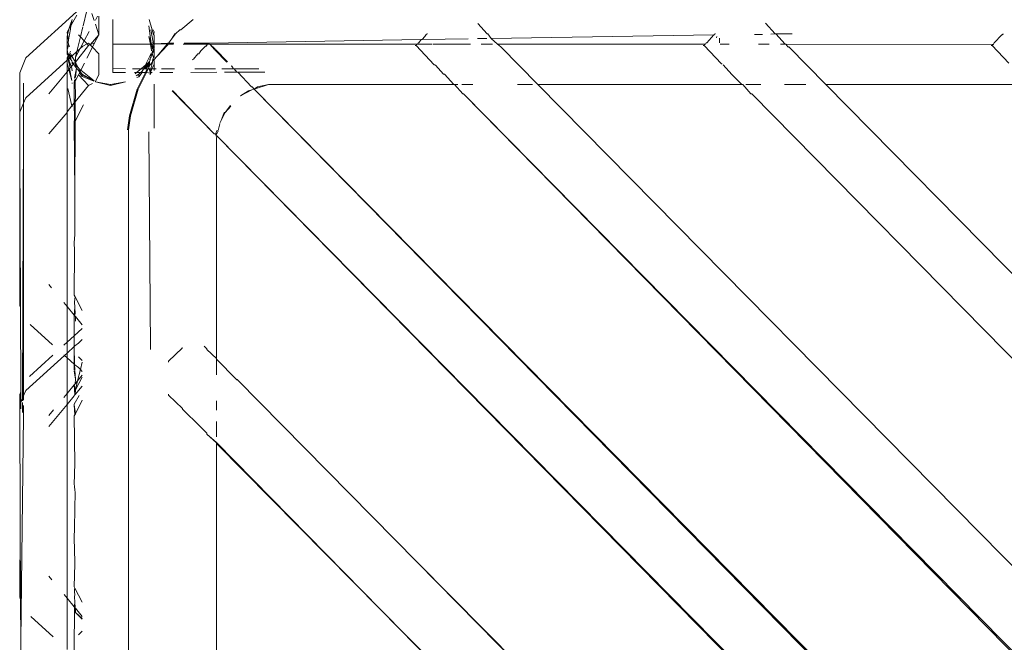
# Model space of a CAD drawing. Units: centimetres. Extents: x 1 to 372, y 0 to 344.
# Drawn here: x 280 to 287, y 149 to 153 of the extents above; entities that cross this region are included whole.
import ezdxf

# ---------------------------------------------------------------- set-up
doc = ezdxf.new("R2010")
doc.units = ezdxf.units.CM
doc.layers.get('0').update_dxf_attribs({"lineweight": 0})

msp = doc.modelspace()

# ---------------------------------------------------------------- linework, layer by layer
for p, q in [((280.0409, 152.9363), (280.4061, 153.2674)), ((280.4501, 153.2526), (280.4248, 153.15)), ((280.3498, 153.1869), (280.342, 153.1676)), ((280.3827, 153.2218), (280.3475, 153.1602)), ((280.3498, 153.1869), (280.3475, 153.1602)), ((280.3526, 153.1935), (280.3498, 153.1869)), ((280.4841, 153.233), (280.499, 153.1868)), ((280.5075, 153.1885), (280.5221, 153.2155)), ((280.5303, 153.214), (280.5303, 153.0893)), ((280.6242, 153.1723), (280.6242, 153.1926)), ((280.8672, 153.1917), (280.888, 153.1234)), ((281.163, 153.1928), (281.0793, 153.1236)), ((280.3323, 153.1336), (280.3174, 153.1074)), ((280.3202, 153.091), (280.3323, 153.1336)), ((280.3409, 153.1279), (280.3264, 153.0556)), ((280.342, 153.1676), (280.3323, 153.1336)), ((280.3435, 153.1531), (280.3323, 153.1336)), ((280.3435, 153.1531), (280.3409, 153.1279)), ((280.3435, 153.1531), (280.3475, 153.1602)), ((280.4232, 153.1436), (280.4065, 153.0762)), ((280.4322, 153.0495), (280.4665, 153.1128)), ((280.5075, 153.1603), (280.5303, 153.0893)), ((280.6242, 153.1676), (280.6242, 153.1723)), ((280.6242, 153.1723), (280.6242, 153.1649)), ((280.6242, 153.1649), (280.6242, 153.1676)), ((280.6242, 153.1617), (280.6242, 153.1676)), ((280.6242, 153.1617), (280.6242, 153.1649)), ((280.6242, 153.1588), (280.6242, 153.1649)), ((280.6242, 153.1588), (280.6242, 153.1617)), ((280.6242, 153.1557), (280.6242, 153.1617)), ((280.6242, 153.1557), (280.6242, 153.1588)), ((280.6242, 153.1526), (280.6242, 153.1557)), ((280.6242, 153.1497), (280.6242, 153.1557)), ((280.6242, 153.1497), (280.6242, 153.1526)), ((280.6242, 153.1471), (280.6242, 153.1526)), ((280.6242, 153.1471), (280.6242, 153.1497)), ((280.6242, 153.1444), (280.6242, 153.1497)), ((280.6242, 153.1401), (280.6242, 153.1471)), ((280.6242, 153.1471), (280.6242, 153.1444)), ((280.6242, 153.1401), (280.6242, 153.1444)), ((280.6242, 153.0281), (280.6242, 153.1401)), ((280.8649, 153.1493), (280.8819, 153.0319)), ((280.8934, 153.0412), (280.8791, 153.1233)), ((280.8969, 153.0918), (280.888, 153.1234)), ((280.9, 153.1108), (280.8942, 153.1234)), ((280.9, 153.1073), (280.9, 153.1108)), ((281.0734, 153.1236), (281.0449, 153.097)), ((281.0734, 153.1236), (281.0793, 153.1236)), ((283.0692, 153.1649), (283.1314, 153.0967)), ((285.0617, 153.096), (284.996, 153.1678)), ((280.3202, 153.091), (280.3174, 153.1074)), ((280.3174, 153.0808), (280.3202, 153.091)), ((280.3174, 153.0808), (280.3174, 153.0353)), ((280.3174, 153.0808), (280.3264, 153.0556)), ((280.3264, 153.0556), (280.3202, 153.091)), ((280.3244, 153.0442), (280.3273, 153.0508)), ((280.3253, 153.0397), (280.3244, 153.0442)), ((280.3273, 153.0508), (280.3264, 153.0556)), ((280.4065, 153.0762), (280.3823, 152.9782)), ((280.4065, 153.0762), (280.3939, 153.0893)), ((280.4044, 152.9982), (280.4322, 153.0495)), ((280.4322, 153.0495), (280.4065, 153.0762)), ((280.4521, 153.029), (280.4322, 153.0495)), ((280.4722, 153.0234), (280.5303, 153.0893)), ((280.5303, 153.0893), (280.5015, 153.0375)), ((280.8819, 153.0319), (280.8649, 153.0792)), ((280.8649, 153.0792), (280.8754, 153.0281)), ((280.9, 153.1073), (280.8969, 153.0918)), ((280.8969, 153.0918), (280.9, 153.0879)), ((280.9, 153.0879), (280.9, 153.0611)), ((280.9, 153.0611), (280.9, 153.0581)), ((280.9, 153.0551), (280.9, 153.0611)), ((280.9, 153.0551), (280.9, 153.0581)), ((280.9, 153.0366), (280.9, 153.0551)), ((280.9975, 153.0336), (281.016, 153.0619)), ((281.016, 153.0619), (281.039, 153.097)), ((281.0449, 153.097), (281.016, 153.0619)), ((281.0449, 153.097), (281.039, 153.097)), ((282.6903, 153.0589), (281.2689, 153.0338)), ((282.6744, 153.0375), (282.6903, 153.0589)), ((282.6903, 153.0589), (282.6955, 153.0589)), ((282.6955, 153.0589), (282.7151, 153.0788)), ((283.0051, 153.0636), (282.6955, 153.0589)), ((282.7151, 153.0788), (282.7204, 153.0893)), ((282.7204, 153.0893), (282.7255, 153.0893)), ((282.7278, 153.0969), (282.7255, 153.0893)), ((282.7329, 153.0969), (282.7278, 153.0969)), ((283.13, 153.0654), (283.0666, 153.0645)), ((283.1314, 153.0967), (283.1365, 153.0967)), ((283.1365, 153.0967), (283.1592, 153.0659)), ((283.1592, 153.0659), (284.6499, 153.0893)), ((283.1592, 153.0659), (283.2016, 153.0281)), ((284.604, 153.0375), (284.6499, 153.0893)), ((284.6499, 153.0893), (284.6551, 153.0893)), ((284.6551, 153.0893), (284.6567, 153.0961)), ((284.6618, 153.0961), (284.6567, 153.0961)), ((284.6681, 153.0688), (284.6718, 153.0789)), ((284.6884, 153.0366), (284.6883, 153.0686)), ((284.9765, 153.093), (284.923, 153.0922)), ((285.0617, 153.096), (285.0316, 153.0938)), ((285.0668, 153.096), (285.0617, 153.096)), ((285.1287, 153.0281), (285.0668, 153.096)), ((285.1761, 153.0959), (285.0668, 153.096)), ((286.5285, 153.0375), (286.5795, 153.0893)), ((286.5795, 153.0893), (286.5846, 153.0893)), ((286.5855, 153.0954), (286.5846, 153.0893)), ((286.5907, 153.0954), (286.5855, 153.0954)), ((280.3253, 153.0397), (280.3174, 153.0353)), ((280.3174, 153.0353), (280.3174, 153.0299)), ((280.3174, 153.0244), (280.3174, 153.0299)), ((280.3174, 153.021), (280.3174, 153.0244)), ((280.3174, 153.0077), (280.3174, 153.021)), ((280.3174, 153.0037), (280.3174, 153.0077)), ((280.3174, 153.0037), (280.3212, 152.997)), ((280.3174, 152.9949), (280.3174, 153.0037)), ((280.3212, 152.997), (280.3174, 152.9949)), ((280.3174, 152.9949), (280.3174, 152.9922)), ((280.3174, 152.9613), (280.3174, 152.9922)), ((280.3242, 152.9505), (280.3174, 152.9922)), ((280.3212, 152.997), (280.3232, 152.9996)), ((280.3275, 153.0281), (280.3232, 152.9996)), ((280.3275, 153.0281), (280.3253, 153.0397)), ((280.3339, 153.0131), (280.3275, 153.0281)), ((280.3339, 153.0131), (280.3311, 153.0096)), ((280.3352, 152.9724), (280.3395, 152.9809)), ((280.3491, 152.9481), (280.3823, 152.9782)), ((280.3729, 152.9064), (280.4621, 153.0185)), ((280.3729, 152.9401), (280.4044, 152.9982)), ((280.3823, 152.9782), (280.3729, 152.9401)), ((280.3823, 152.9782), (280.4044, 152.9982)), ((280.4044, 152.9982), (280.4228, 153.0148)), ((280.4228, 153.0148), (280.4521, 153.029)), ((280.4882, 153.0068), (280.4504, 152.9328)), ((280.4521, 153.029), (280.4621, 153.0338)), ((280.4621, 153.0185), (280.4521, 153.029)), ((280.4621, 153.0338), (280.4722, 153.0234)), ((280.4722, 153.0234), (280.4621, 153.0185)), ((280.5015, 153.0375), (280.4722, 153.0234)), ((280.4722, 153.0234), (280.4882, 153.0068)), ((280.5015, 153.0375), (280.4882, 153.0068)), ((280.4882, 153.0068), (280.5303, 152.9631)), ((280.8754, 153.0281), (280.6242, 153.0281)), ((280.6242, 153.0281), (280.6242, 152.8635)), ((280.8825, 153.0281), (280.8754, 153.0281)), ((280.8841, 152.9855), (280.8754, 153.0281)), ((280.8819, 153.0319), (280.8871, 153.0281)), ((280.8825, 153.0281), (280.8819, 153.0319)), ((280.8871, 153.0281), (280.8825, 153.0281)), ((280.8866, 153.0002), (280.8825, 153.0281)), ((280.8841, 152.9855), (280.8893, 152.9812)), ((280.8928, 152.9969), (280.8866, 153.0002)), ((280.8871, 153.0281), (280.8928, 152.9969)), ((280.8957, 153.0281), (280.8871, 153.0281)), ((280.8903, 152.9745), (280.8893, 152.9812)), ((280.8903, 152.9745), (280.894, 152.9783)), ((280.8928, 152.9969), (280.8974, 153.0181)), ((280.8928, 152.9969), (280.8946, 152.9872)), ((280.8929, 153.0383), (280.8934, 153.0412)), ((280.895, 153.0321), (280.8929, 153.0383)), ((280.8955, 152.9823), (280.894, 152.9783)), ((280.894, 152.9783), (280.9, 152.97)), ((280.9, 152.9948), (280.8946, 152.9872)), ((280.8946, 152.9872), (280.8955, 152.9823)), ((280.9, 153.0298), (280.895, 153.0321)), ((280.9, 153.0298), (280.8957, 153.0281)), ((280.8974, 153.0181), (280.9, 153.0208)), ((280.9, 153.0149), (280.8974, 153.0181)), ((280.9, 153.0035), (280.8991, 153.0007)), ((280.8991, 153.0007), (280.9, 152.9948)), ((280.9, 153.0298), (280.9, 153.0366)), ((280.9927, 153.0336), (280.9, 153.0298)), ((280.9882, 153.0281), (280.9, 153.0298)), ((280.9, 153.0208), (280.9, 153.0298)), ((280.9, 153.0078), (280.9, 153.0149)), ((280.9, 153.0035), (280.9, 153.0078)), ((280.9, 152.9858), (280.9, 152.9948)), ((280.9, 152.97), (280.9, 152.9858)), ((280.9882, 153.0281), (280.9237, 152.9497)), ((280.9237, 152.9497), (280.9893, 153.021)), ((280.9927, 153.0336), (280.9882, 153.0281)), ((280.9939, 153.0281), (280.9882, 153.0281)), ((280.9893, 153.021), (280.9939, 153.0281)), ((280.9939, 153.0281), (280.9927, 153.0336)), ((280.9927, 153.0336), (280.9975, 153.0336)), ((281.0306, 153.0281), (280.9939, 153.0281)), ((281.0335, 153.0342), (280.9975, 153.0336)), ((281.2581, 153.0281), (281.0952, 153.0281)), ((281.2638, 153.0338), (281.1029, 153.0352)), ((281.1992, 152.9631), (281.2141, 152.9834)), ((281.2451, 153.0149), (281.2141, 152.9834)), ((281.2451, 153.0149), (281.2503, 153.0149)), ((281.2581, 153.0281), (281.2503, 153.0149)), ((281.2632, 153.0281), (281.2581, 153.0281)), ((281.2638, 153.0338), (281.2632, 153.0281)), ((281.2695, 153.0281), (281.2632, 153.0281)), ((281.2689, 153.0338), (281.2638, 153.0338)), ((281.2695, 153.0281), (281.2689, 153.0338)), ((281.2746, 153.0281), (281.2695, 153.0281)), ((281.3093, 152.9929), (281.2746, 153.0281)), ((281.3057, 152.9913), (281.2746, 153.0281)), ((282.66, 153.0281), (281.2746, 153.0281)), ((281.3883, 152.9076), (281.3084, 152.9886)), ((281.3917, 152.9093), (281.3111, 152.9911)), ((282.6558, 153.0186), (282.6506, 153.0186)), ((282.66, 153.0281), (282.6558, 153.0186)), ((282.6558, 153.0186), (282.7775, 152.8899)), ((282.6651, 153.0281), (282.66, 153.0281)), ((282.6693, 153.0375), (282.6651, 153.0281)), ((282.7642, 153.0281), (282.6651, 153.0281)), ((282.6744, 153.0375), (282.6693, 153.0375)), ((283.0195, 153.0281), (282.7692, 153.0281)), ((283.1668, 153.0281), (283.0918, 153.0281)), ((283.2016, 153.0281), (283.2229, 153.0091)), ((284.5896, 153.0281), (283.2016, 153.0281)), ((283.472, 152.7565), (283.2229, 153.0091)), ((284.5853, 153.0186), (284.5802, 153.0186)), ((284.5853, 153.0186), (284.5896, 153.0281)), ((284.702, 152.8951), (284.5853, 153.0186)), ((284.5947, 153.0281), (284.5896, 153.0281)), ((284.5989, 153.0375), (284.5947, 153.0281)), ((284.604, 153.0375), (284.5989, 153.0375)), ((284.7536, 153.0281), (284.6938, 153.0281)), ((285.0214, 153.0281), (284.9491, 153.0281)), ((285.1287, 153.0281), (285.0964, 153.0281)), ((285.1338, 153.0281), (285.1287, 153.0281)), ((285.1474, 153.0091), (285.1338, 153.0281)), ((286.5215, 153.0252), (285.1338, 153.0281)), ((285.1501, 153.0063), (285.1474, 153.0091)), ((285.1474, 153.0091), (285.1525, 153.0091)), ((285.4016, 152.7565), (285.1525, 153.0091)), ((286.5149, 153.0186), (286.5098, 153.0186)), ((286.5215, 153.0252), (286.5149, 153.0186)), ((286.5149, 153.0186), (286.6264, 152.9003)), ((286.5243, 153.0281), (286.5215, 153.0252)), ((286.5285, 153.0375), (286.5243, 153.0281)), ((280, 152.8363), (280.0409, 152.9363)), ((280.3174, 152.9193), (280.0409, 152.6687)), ((280.3242, 152.9505), (280.3174, 152.9613)), ((280.3201, 152.9424), (280.3174, 152.9369)), ((280.3174, 152.9369), (280.3238, 152.9252)), ((280.3174, 152.9193), (280.3174, 152.9369)), ((280.3174, 152.9193), (280.3238, 152.9252)), ((280.3174, 152.9193), (280.3174, 152.9024)), ((280.3201, 152.9424), (280.3242, 152.9505)), ((280.3301, 152.9309), (280.3201, 152.9424)), ((280.3238, 152.9252), (280.3301, 152.9309)), ((280.3238, 152.9252), (280.3382, 152.8681)), ((280.328, 152.9581), (280.3242, 152.9505)), ((280.3242, 152.9505), (280.3284, 152.9439)), ((280.328, 152.9581), (280.3302, 152.9625)), ((280.3402, 152.9401), (280.328, 152.9581)), ((280.3284, 152.9439), (280.3328, 152.937)), ((280.3328, 152.937), (280.3301, 152.9309)), ((280.3301, 152.9309), (280.3343, 152.9347)), ((280.3301, 152.9309), (280.3323, 152.9139)), ((280.3402, 152.9401), (280.3314, 152.9647)), ((280.3462, 152.8777), (280.3323, 152.9139)), ((280.3382, 152.8681), (280.3323, 152.9139)), ((280.3343, 152.9347), (280.3328, 152.937)), ((280.3343, 152.9347), (280.3402, 152.9401)), ((280.345, 152.9219), (280.3343, 152.9347)), ((280.3435, 152.9579), (280.3352, 152.9724)), ((280.3402, 152.9401), (280.3438, 152.9433)), ((280.345, 152.9219), (280.3402, 152.9401)), ((280.3438, 152.9433), (280.3435, 152.9579)), ((280.3435, 152.9579), (280.3491, 152.9481)), ((280.3438, 152.9433), (280.3491, 152.9481)), ((280.3465, 152.9173), (280.345, 152.9219)), ((280.3493, 152.9148), (280.3465, 152.9173)), ((280.3729, 152.9064), (280.3491, 152.9481)), ((280.3525, 152.906), (280.3493, 152.9148)), ((280.3729, 152.9401), (280.3729, 152.9064)), ((280.5303, 152.9631), (280.5304, 152.8217)), ((280.8735, 152.9507), (280.8294, 152.8633)), ((280.8692, 152.9106), (280.8736, 152.9225)), ((280.872, 152.9257), (280.8752, 152.9321)), ((280.8736, 152.9225), (280.872, 152.9257)), ((280.8801, 152.9618), (280.8735, 152.9507)), ((280.8736, 152.9225), (280.8752, 152.9321)), ((280.8752, 152.9321), (280.876, 152.9368)), ((280.876, 152.9368), (280.8806, 152.9418)), ((280.8852, 152.9623), (280.8801, 152.9618)), ((280.8806, 152.9418), (280.881, 152.9467)), ((280.881, 152.9467), (280.8831, 152.9532)), ((280.8831, 152.9532), (280.8852, 152.9623)), ((280.8897, 152.9582), (280.8831, 152.9532)), ((280.8852, 152.9623), (280.8878, 152.9672)), ((280.8852, 152.9623), (280.8886, 152.9636)), ((280.8897, 152.9582), (280.8852, 152.9623)), ((280.8871, 152.971), (280.8903, 152.9745)), ((280.8878, 152.9672), (280.8871, 152.971)), ((280.8909, 152.97), (280.8878, 152.9672)), ((280.8886, 152.9636), (280.8909, 152.97)), ((280.8886, 152.9636), (280.8897, 152.9582)), ((280.8904, 152.9135), (280.8892, 152.9077)), ((280.8957, 152.9375), (280.8897, 152.9582)), ((280.8909, 152.97), (280.8903, 152.9745)), ((280.8948, 152.9334), (280.8904, 152.9135)), ((280.8973, 152.921), (280.8904, 152.9135)), ((280.8948, 152.9334), (280.8957, 152.9375)), ((280.8948, 152.9334), (280.8973, 152.921)), ((280.9, 152.9386), (280.8957, 152.9375)), ((280.8973, 152.921), (280.9237, 152.9497)), ((280.9, 152.918), (280.8973, 152.921)), ((280.9, 152.9611), (280.9, 152.97)), ((280.9, 152.9611), (280.9, 152.9574)), ((280.9, 152.9386), (280.9, 152.9574)), ((280.9, 152.9138), (280.9, 152.918)), ((280.9, 152.9138), (280.9, 152.9078)), ((281.1643, 152.9277), (281.1551, 152.9236)), ((281.1643, 152.9277), (281.1941, 152.9631)), ((281.1941, 152.9631), (281.1992, 152.9631)), ((280.3301, 152.8582), (280.3174, 152.9024)), ((280.3174, 152.8428), (280.3174, 152.9024)), ((280.3174, 152.8428), (280.3301, 152.8582)), ((280.3301, 152.8582), (280.3348, 152.8639)), ((280.349, 152.7842), (280.3301, 152.8582)), ((280.3348, 152.8639), (280.3382, 152.8681)), ((280.349, 152.7842), (280.3348, 152.8639)), ((280.3382, 152.8681), (280.3462, 152.8777)), ((280.3462, 152.8777), (280.3591, 152.8934)), ((280.3462, 152.8777), (280.3525, 152.8495)), ((280.3525, 152.906), (280.3524, 152.8987)), ((280.3591, 152.8934), (280.3524, 152.8987)), ((280.3525, 152.906), (280.3562, 152.9029)), ((280.3562, 152.9029), (280.361, 152.8958)), ((280.3591, 152.8934), (280.361, 152.8958)), ((280.3637, 152.8896), (280.3591, 152.8934)), ((280.361, 152.8958), (280.3729, 152.9064)), ((280.361, 152.8958), (280.3637, 152.8896)), ((280.3637, 152.8896), (280.3708, 152.8904)), ((280.3705, 152.8842), (280.3637, 152.8896)), ((280.3801, 152.8657), (280.3669, 152.7991)), ((280.3705, 152.8842), (280.3703, 152.8791)), ((280.3703, 152.8791), (280.3729, 152.8764)), ((280.3729, 152.8887), (280.3705, 152.8842)), ((280.3729, 152.8823), (280.3705, 152.8842)), ((280.3708, 152.8904), (280.3729, 152.8887)), ((280.3728, 152.804), (280.3801, 152.8657)), ((280.3729, 152.9064), (280.3729, 152.8887)), ((280.3729, 152.9064), (280.3926, 152.8719)), ((280.3729, 152.8823), (280.3729, 152.8887)), ((280.3729, 152.8887), (280.3926, 152.8719)), ((280.3729, 152.8764), (280.3729, 152.8823)), ((280.3926, 152.8719), (280.3729, 152.8823)), ((280.3769, 152.872), (280.3729, 152.8764)), ((280.3801, 152.8657), (280.3769, 152.872)), ((280.3801, 152.8657), (280.3846, 152.8604)), ((280.3846, 152.8604), (280.388, 152.8598)), ((280.388, 152.8598), (280.4046, 152.8432)), ((280.388, 152.8598), (280.4031, 152.8402)), ((280.3982, 152.862), (280.3926, 152.8719)), ((280.4096, 152.8529), (280.3982, 152.862)), ((280.3982, 152.862), (280.4067, 152.8472)), ((280.4067, 152.8472), (280.4046, 152.8432)), ((280.4096, 152.8529), (280.4067, 152.8472)), ((280.434, 152.9007), (280.4096, 152.8529)), ((280.4979, 152.7822), (280.4096, 152.8529)), ((280.7099, 152.8634), (280.6242, 152.8635)), ((280.6242, 152.8381), (280.6242, 152.8635)), ((280.8137, 152.8633), (280.7556, 152.8634)), ((280.8137, 152.8633), (280.7836, 152.8383)), ((280.8648, 152.9059), (280.8137, 152.8633)), ((280.8294, 152.8633), (280.8137, 152.8633)), ((280.8215, 152.8471), (280.815, 152.8412)), ((280.8215, 152.8471), (280.82, 152.8383)), ((280.8293, 152.8598), (280.8215, 152.8471)), ((280.8294, 152.8633), (280.8293, 152.8598)), ((280.8325, 152.8633), (280.8293, 152.8598)), ((280.8648, 152.9059), (280.8294, 152.8633)), ((280.8325, 152.8633), (280.8294, 152.8633)), ((280.8351, 152.8633), (280.8294, 152.8633)), ((280.8448, 152.8633), (280.8325, 152.8633)), ((280.8648, 152.8986), (280.8351, 152.8633)), ((280.8427, 152.8383), (280.8551, 152.8633)), ((280.8649, 152.8865), (280.8448, 152.8633)), ((280.8551, 152.8633), (280.8448, 152.8633)), ((280.8486, 152.8383), (280.861, 152.8632)), ((280.8551, 152.8633), (280.861, 152.8632)), ((280.861, 152.8632), (280.8648, 152.8701)), ((280.8679, 152.8632), (280.861, 152.8632)), ((280.8648, 152.9059), (280.8692, 152.9106)), ((280.8648, 152.9059), (280.8648, 152.8986)), ((280.8648, 152.8986), (280.8704, 152.9036)), ((280.8649, 152.873), (280.8648, 152.8701)), ((280.8648, 152.8701), (280.8679, 152.8632)), ((280.8649, 152.873), (280.874, 152.8893)), ((280.8649, 152.8865), (280.8681, 152.8892)), ((280.8649, 152.8865), (280.8649, 152.873)), ((280.8679, 152.8632), (280.8746, 152.8411)), ((280.8795, 152.8632), (280.8679, 152.8632)), ((280.8681, 152.8892), (280.8712, 152.8925)), ((280.8681, 152.8892), (280.874, 152.8893)), ((280.8704, 152.9036), (280.8692, 152.9106)), ((280.8712, 152.8925), (280.8704, 152.9036)), ((280.8892, 152.9077), (280.874, 152.8893)), ((280.8795, 152.8632), (280.8746, 152.8411)), ((280.8859, 152.8632), (280.8755, 152.8384)), ((280.8892, 152.9077), (280.8795, 152.8632)), ((280.8859, 152.8632), (280.8795, 152.8632)), ((280.9, 152.8938), (280.8859, 152.8632)), ((280.9, 152.8632), (280.8859, 152.8632)), ((280.9, 152.8938), (280.9, 152.9078)), ((280.9, 152.8658), (280.9, 152.8938)), ((280.9, 152.8632), (280.9, 152.8658)), ((280.9, 152.8632), (280.9, 152.8502)), ((280.9146, 152.8632), (280.9, 152.8632)), ((281.0378, 152.863), (280.9511, 152.8631)), ((281.3122, 152.8627), (281.1728, 152.8629)), ((281.4326, 152.8626), (281.3554, 152.8627)), ((281.4211, 152.8795), (281.4162, 152.8793)), ((281.4211, 152.8795), (281.418, 152.8826)), ((281.4211, 152.8795), (281.4326, 152.8626)), ((281.4378, 152.8626), (281.4326, 152.8626)), ((281.6012, 152.8624), (281.4378, 152.8626)), ((281.4559, 152.839), (281.4378, 152.8626)), ((282.7775, 152.8899), (282.7827, 152.8899)), ((282.785, 152.8875), (282.8405, 152.826)), ((284.7071, 152.8951), (284.702, 152.8951)), ((284.7708, 152.8253), (284.7125, 152.8897)), ((280, 152.8289), (280, 152.8363)), ((280, 152.8289), (280.0012, 152.5717)), ((280.1961, 152.6955), (280.3174, 152.8428)), ((280.3174, 152.8232), (280.3174, 152.8428)), ((280.3174, 152.8232), (280.3174, 152.8137)), ((280.3174, 152.7956), (280.3174, 152.8137)), ((280.3174, 152.7956), (280.3174, 152.5752)), ((280.3663, 152.7867), (280.3655, 152.7667)), ((280.3727, 152.7808), (280.3655, 152.7667)), ((280.3939, 152.8217), (280.3727, 152.7808)), ((280.3727, 152.7948), (280.3727, 152.7808)), ((280.3727, 152.7808), (280.3729, 152.6725)), ((280.4009, 152.8361), (280.3939, 152.8217)), ((280.4621, 152.751), (280.3939, 152.8217)), ((280.4031, 152.8402), (280.4009, 152.8361)), ((280.4009, 152.8361), (280.4185, 152.8099)), ((280.4046, 152.8432), (280.4031, 152.8402)), ((280.4046, 152.8432), (280.4185, 152.8265)), ((280.4185, 152.8265), (280.4979, 152.7822)), ((280.4185, 152.8202), (280.4185, 152.8265)), ((280.4979, 152.7822), (280.4185, 152.8202)), ((280.4185, 152.8099), (280.4963, 152.779)), ((280.5304, 152.8217), (280.5075, 152.7807)), ((280.5075, 152.7807), (280.5075, 152.7745)), ((280.7099, 152.8382), (280.6242, 152.8381)), ((280.7836, 152.8383), (280.7684, 152.8382)), ((280.7836, 152.8383), (280.7729, 152.8293)), ((280.7988, 152.8264), (280.78, 152.8154)), ((280.8086, 152.8383), (280.7836, 152.8383)), ((280.7988, 152.8098), (280.7855, 152.8046)), ((280.787, 152.7267), (280.8427, 152.8383)), ((280.7929, 152.7268), (280.8486, 152.8383)), ((280.8086, 152.8383), (280.7988, 152.8264)), ((280.82, 152.8383), (280.7988, 152.8098)), ((280.7988, 152.8264), (280.7988, 152.8201)), ((280.7988, 152.8201), (280.7988, 152.8098)), ((280.815, 152.8412), (280.8086, 152.8383)), ((280.8128, 152.8383), (280.8086, 152.8383)), ((280.815, 152.8412), (280.8128, 152.8383)), ((280.82, 152.8383), (280.8128, 152.8383)), ((280.82, 152.8383), (280.8427, 152.8383)), ((280.8486, 152.8383), (280.8427, 152.8383)), ((280.8768, 152.8341), (280.8486, 152.8383)), ((280.871, 152.8244), (280.8779, 152.8305)), ((280.8746, 152.8411), (280.8755, 152.8384)), ((280.8755, 152.8384), (280.8768, 152.8341)), ((280.8781, 152.8384), (280.8768, 152.8341)), ((280.8768, 152.8341), (280.8779, 152.8305)), ((280.8867, 152.8384), (280.8781, 152.8384)), ((281.0256, 152.8385), (280.9388, 152.8384)), ((281.3219, 152.8389), (281.1466, 152.8387)), ((281.4559, 152.839), (281.3719, 152.8389)), ((281.461, 152.839), (281.4559, 152.839)), ((281.6425, 152.8392), (281.461, 152.839)), ((281.5521, 152.7415), (281.461, 152.839)), ((282.8405, 152.826), (282.8456, 152.826)), ((282.909, 152.7565), (282.8456, 152.826)), ((284.8386, 152.7565), (284.7708, 152.8253)), ((280.0257, 152.6315), (280.0263, 152.7657)), ((280.3504, 152.6153), (280.3222, 152.7307)), ((280.3525, 152.7646), (280.3518, 152.7683)), ((280.3655, 152.6336), (280.3655, 152.7667)), ((280.3724, 152.642), (280.4621, 152.751)), ((280.4889, 152.7638), (280.4621, 152.751)), ((280.6086, 152.7565), (280.5075, 152.7745)), ((280.6086, 152.7511), (280.5075, 152.7745)), ((280.7098, 152.7745), (280.6086, 152.7565)), ((280.7098, 152.7745), (280.6086, 152.7511)), ((280.6086, 152.7565), (280.6086, 152.7511)), ((280.7356, 152.5479), (280.787, 152.7267)), ((280.7415, 152.548), (280.7929, 152.7268)), ((280.9, 152.7606), (280.9, 152.7576)), ((280.9, 152.7576), (280.9, 152.7505)), ((280.9, 152.7347), (280.9, 152.7505)), ((280.9, 152.6509), (280.9, 152.7347)), ((281.3034, 152.4279), (281.0212, 152.7142)), ((281.0238, 152.7168), (281.3034, 152.4279)), ((281.4802, 152.6822), (281.556, 152.7224)), ((281.5325, 152.7155), (281.4802, 152.6822)), ((281.5325, 152.7155), (281.556, 152.7224)), ((281.5572, 152.7415), (281.5521, 152.7415)), ((281.556, 152.7224), (281.5715, 152.727)), ((281.5715, 152.727), (281.5572, 152.7415)), ((281.5715, 152.727), (281.6662, 152.7565)), ((281.5715, 152.727), (281.5937, 152.7424)), ((281.5715, 152.727), (286.9047, 147.3183)), ((281.5715, 152.727), (286.8899, 147.3183)), ((281.6662, 152.7565), (281.5937, 152.7424)), ((281.6719, 152.7565), (281.6662, 152.7565)), ((281.6719, 152.7565), (282.909, 152.7565)), ((282.909, 152.7565), (282.9142, 152.7565)), ((282.9142, 152.7565), (282.9358, 152.7565)), ((282.9142, 152.7565), (282.9691, 152.6955)), ((282.9631, 152.7565), (283.0353, 152.7565)), ((283.3357, 152.7565), (283.4361, 152.7565)), ((283.472, 152.7565), (284.8386, 152.7565)), ((283.472, 152.7565), (288.8351, 147.3175)), ((284.8386, 152.7565), (284.8438, 152.7565)), ((284.8987, 152.6955), (284.8438, 152.7565)), ((284.8654, 152.7565), (284.9649, 152.7565)), ((285.1247, 152.7565), (285.2667, 152.7565)), ((285.4016, 152.7565), (286.7682, 152.7565)), ((290.6368, 147.442), (285.4016, 152.7565)), ((280.0257, 152.6315), (280.0409, 152.6687)), ((280.3729, 152.6725), (280.372, 152.6514)), ((280.372, 152.6514), (280.3724, 152.642)), ((280.9, 152.6509), (280.9, 152.6353)), ((282.9691, 152.6955), (282.9743, 152.6956)), ((282.9743, 152.6956), (288.2771, 147.3178)), ((282.9743, 152.6956), (288.2581, 147.3178)), ((284.9053, 152.6941), (284.8987, 152.6955)), ((290.2023, 147.317), (284.9053, 152.6941)), ((280.0012, 152.5717), (280.0257, 152.6315)), ((280.0251, 152.5014), (280.0257, 152.6315)), ((280.3174, 152.5752), (280.3504, 152.6153)), ((280.3504, 152.6153), (280.3655, 152.6336)), ((280.3525, 152.6068), (280.3504, 152.6153)), ((280.3655, 152.6336), (280.3724, 152.642)), ((280.3666, 152.5249), (280.3655, 152.6336)), ((280.3724, 152.642), (280.3666, 152.5249)), ((280.3724, 152.642), (280.3721, 152.5119)), ((280.4278, 152.621), (280.3721, 152.5119)), ((280.9, 152.6353), (280.9, 152.6096)), ((280.9, 152.6096), (280.9, 152.5969)), ((280.9, 152.5969), (280.9, 152.5913)), ((280.9, 152.5913), (280.9, 152.5826)), ((280.9, 152.5826), (280.9, 152.5696)), ((281.4121, 152.6172), (281.3761, 152.5706)), ((281.414, 152.6127), (281.3761, 152.5706)), ((280, 152.5688), (280.0012, 152.5717)), ((280.0013, 152.5654), (280, 152.5688)), ((280.0013, 152.5654), (280.001, 152.3287)), ((280.1961, 152.4279), (280.3174, 152.5697)), ((280.3173, 152.5405), (280.3174, 152.5697)), ((280.3174, 152.5126), (280.3173, 152.5405)), ((280.3174, 152.5752), (280.3174, 152.5697)), ((280.3666, 152.5249), (280.3658, 152.5066)), ((280.7223, 152.4544), (280.7356, 152.5479)), ((280.7415, 152.548), (280.7282, 152.4545)), ((280.9, 152.561), (280.9, 152.5696)), ((280.9, 152.5014), (280.9, 152.561)), ((281.3494, 152.5173), (281.3445, 152.5077)), ((281.3494, 152.5173), (281.3702, 152.5707)), ((281.3761, 152.5706), (281.3494, 152.5173)), ((281.3761, 152.5706), (281.3702, 152.5707)), ((280.0185, 150.6539), (280.0263, 152.4981)), ((280.0263, 150.673), (280.0263, 152.4981)), ((280.3174, 152.5094), (280.3174, 152.5126)), ((280.3174, 152.5094), (280.3174, 151.271)), ((280.3658, 152.5066), (280.3655, 152.4991)), ((280.3689, 152.0313), (280.3655, 152.4991)), ((280.3721, 152.5119), (280.3658, 152.5066)), ((280.3721, 152.5119), (280.3689, 152.0313)), ((280.7282, 152.4545), (280.7282, 125.7777)), ((280.9, 152.4818), (280.9, 152.5014)), ((280.9, 152.4818), (280.9, 152.4661)), ((281.3174, 152.4353), (281.3238, 152.4518)), ((281.3407, 152.4938), (281.3301, 152.4492)), ((281.3419, 152.4982), (281.3445, 152.5077)), ((280.8649, 152.4402), (280.8756, 150.9864)), ((281.3034, 152.4279), (281.3086, 152.428)), ((281.3086, 152.428), (281.3174, 152.419)), ((281.3291, 152.4451), (281.3174, 152.419)), ((281.3174, 152.419), (281.3174, 152.4353)), ((281.3174, 152.419), (281.3174, 152.4138)), ((281.3174, 152.4138), (281.3219, 152.4145)), ((281.3174, 152.4138), (281.3209, 152.4102)), ((281.3209, 152.4102), (281.3179, 152.3976)), ((281.3179, 152.3976), (281.3179, 150.9236)), ((281.3219, 152.4145), (286.3467, 147.3186)), ((286.3321, 147.3186), (281.3219, 152.4145)), ((280, 151.2775), (280.001, 152.3287)), ((280.001, 152.3287), (280.0056, 151.264)), ((280.3702, 151.7518), (280.3689, 152.0313)), ((280.3702, 151.7518), (280.3655, 151.7)), ((280.367, 151.6436), (280.3655, 151.7)), ((280.3655, 151.3471), (280.367, 151.6436)), ((280.2137, 151.3969), (280.1961, 151.4183)), ((280.3709, 151.3366), (280.3655, 151.3471)), ((280.3709, 151.3366), (280.3674, 151.3019)), ((280.4186, 151.2433), (280.3709, 151.3366)), ((280.0056, 151.264), (280, 151.2775)), ((280.0056, 151.264), (280.0079, 150.7005)), ((280.3174, 151.271), (280.2957, 151.2974)), ((280.3655, 151.2126), (280.3174, 151.271)), ((280.3174, 151.271), (280.3174, 151.0317)), ((280.3655, 151.2126), (280.3691, 151.2642)), ((280.3674, 151.3019), (280.3691, 151.2642)), ((280.3691, 151.2642), (280.3708, 151.2247)), ((280.3676, 151.2101), (280.3655, 151.2126)), ((280.3655, 151.0753), (280.3655, 151.2126)), ((280.3708, 151.2247), (280.3676, 151.2101)), ((280.3728, 151.2037), (280.3676, 151.2101)), ((280.3729, 151.1737), (280.3728, 151.2037)), ((280.4186, 151.1482), (280.3728, 151.2037)), ((280.0709, 151.1503), (280.2202, 151.015)), ((280.3174, 151.0317), (280.3655, 151.0753)), ((280.4186, 151.1234), (280.3655, 151.0753)), ((280.3655, 151.0029), (280.3655, 151.0753)), ((280.2961, 151.0124), (280.3174, 151.0317)), ((280.3174, 151.0317), (280.3174, 150.9592)), ((280.3174, 150.9592), (280.3655, 151.0029)), ((280.3655, 151.0029), (280.3705, 151.0074)), ((280.3655, 150.8838), (280.3655, 151.0029)), ((280.3655, 151.0029), (280.368, 150.8816)), ((280.3705, 151.0074), (280.3939, 151.0246)), ((280.3939, 151.0246), (280.4186, 151.051)), ((281.2548, 150.9875), (281.2366, 151.006)), ((280.2995, 150.9431), (280.0409, 150.7087)), ((280.0648, 150.8028), (280.2214, 150.9447)), ((280.2962, 150.9461), (280.2995, 150.9431)), ((280.2995, 150.9431), (280.3174, 150.9592)), ((280.2995, 150.9431), (280.3174, 150.9271)), ((280.3174, 150.9592), (280.3174, 150.9271)), ((280.3939, 150.9341), (280.4186, 150.9085)), ((280.8756, 150.9834), (280.8756, 150.9864)), ((281.0888, 150.9917), (280.9971, 150.9039)), ((281.0887, 150.9969), (281.0888, 150.9917)), ((281.2548, 150.9875), (281.2548, 150.9823)), ((281.3179, 150.9236), (281.2548, 150.9823)), ((280.3174, 150.9271), (280.3655, 150.8838)), ((280.3174, 150.9271), (280.3174, 150.6875)), ((280.3655, 150.8448), (280.3655, 150.8838)), ((280.3655, 150.8838), (280.3681, 150.8463)), ((280.3655, 150.8838), (280.368, 150.8816)), ((280.368, 150.8816), (280.3703, 150.8477)), ((280.368, 150.8816), (280.3703, 150.8795)), ((280.3703, 150.8795), (280.394, 150.8616)), ((280.4065, 150.8486), (280.4186, 150.8973)), ((280.9971, 150.9039), (280.9971, 150.8987)), ((281.3179, 150.9236), (281.3179, 150.9183)), ((281.3179, 150.9183), (281.3179, 150.8134)), ((281.4529, 150.7814), (281.3179, 150.9183)), ((280.3729, 150.7849), (280.3655, 150.8379)), ((280.3681, 150.8401), (280.3729, 150.7849)), ((280.3729, 150.7849), (280.3701, 150.8418)), ((280.388, 150.7732), (280.4065, 150.8486)), ((280.388, 150.7732), (280.4186, 150.8104)), ((280.394, 150.8616), (280.4065, 150.8486)), ((280.4065, 150.8486), (280.4186, 150.8361)), ((280.3174, 150.6875), (280.3655, 150.746)), ((280.3655, 150.746), (280.3721, 150.754)), ((280.3699, 150.6789), (280.3655, 150.746)), ((280.3655, 150.746), (280.373, 150.7125)), ((280.3716, 150.681), (280.4186, 150.738)), ((280.3721, 150.754), (280.3729, 150.7849)), ((280.3721, 150.754), (280.388, 150.7732)), ((280.4186, 150.7967), (280.373, 150.7125)), ((280.373, 150.7125), (280.388, 150.7732)), ((281.458, 150.7815), (281.4529, 150.7814)), ((281.4556, 150.7787), (281.4529, 150.7814)), ((281.458, 150.7815), (282.6632, 149.5592)), ((280.0079, 150.7005), (280, 150.6811)), ((280, 150.6087), (280, 150.6811)), ((280.0079, 150.7005), (280.0082, 150.6288)), ((280.0185, 150.6539), (280.0263, 150.673)), ((280.0263, 150.673), (280.0409, 150.7087)), ((280.0263, 150.6444), (280.0263, 150.673)), ((280.2966, 150.6623), (280.3174, 150.6875)), ((280.3174, 150.6875), (280.3174, 150.6151)), ((280.3174, 150.6151), (280.3655, 150.6736)), ((280.3655, 150.6736), (280.3683, 150.6769)), ((280.398, 150.6751), (280.3655, 150.6163)), ((280.3716, 150.681), (280.3683, 150.6769)), ((280.3683, 150.6769), (280.3699, 150.6789)), ((280.3699, 150.6789), (280.3716, 150.681)), ((280.3716, 150.681), (280.373, 150.7125)), ((280.9969, 150.6781), (280.9969, 150.6833)), ((281.0904, 150.5886), (280.9969, 150.6781)), ((280.0082, 150.6288), (280, 150.6087)), ((280.0038, 149.8284), (280, 150.6087)), ((280.0082, 150.6288), (280.0185, 150.6539)), ((280.0082, 150.6288), (280.0084, 150.5861)), ((280.0181, 150.5602), (280.0184, 150.6285)), ((280.0184, 150.6397), (280.0185, 150.6539)), ((280.0263, 150.5381), (280.0263, 150.6069)), ((280.1961, 150.4679), (280.3174, 150.6151)), ((280.3174, 149.3186), (280.3174, 150.6151)), ((280.3655, 150.6115), (280.3655, 150.6163)), ((280.3728, 150.5532), (280.3655, 150.6115)), ((280.3655, 150.6115), (280.3685, 150.5448)), ((280.3728, 150.5532), (280.4186, 150.6428)), ((281.3179, 150.6396), (281.3179, 150.5769)), ((280.0078, 149.0326), (280.0263, 150.5381)), ((280.1961, 150.5403), (280.2276, 150.5786)), ((280.3655, 150.5391), (280.3685, 150.5448)), ((280.3655, 150.5391), (280.3689, 150.2194)), ((280.3685, 150.5448), (280.3728, 150.5532)), ((281.0904, 150.5834), (281.0904, 150.5886)), ((281.2093, 150.4679), (281.0904, 150.5834)), ((281.3179, 150.5003), (281.3179, 150.3975)), ((281.2547, 150.422), (281.2093, 150.4679)), ((281.2547, 150.422), (281.2547, 150.417)), ((281.3179, 150.3579), (281.2547, 150.417)), ((281.2547, 150.417), (281.3179, 150.3607)), ((281.3179, 150.3607), (281.3179, 150.3579)), ((281.3179, 150.3607), (282.4175, 149.2427)), ((281.3179, 150.3579), (281.3179, 150.3532)), ((281.3179, 150.3532), (281.3179, 148.8629)), ((282.4175, 149.2427), (281.3179, 150.3532)), ((280.3689, 150.2194), (280.3655, 150.0791)), ((280.3655, 150.0791), (280.3671, 150.0695)), ((280.3671, 150.0695), (280.3691, 150.0365)), ((280.3712, 150.0315), (280.3679, 149.7921)), ((280.3691, 150.0365), (280.3712, 150.0315)), ((280.0038, 149.8284), (280, 149.3249)), ((280.0064, 149.3094), (280.0038, 149.8284)), ((280.3664, 149.7856), (280.3655, 149.7213)), ((280.3679, 149.7921), (280.3664, 149.7856)), ((280.3655, 149.7213), (280.3686, 149.5593)), ((280.3698, 149.5476), (280.3655, 149.3946)), ((280.3686, 149.5593), (280.3698, 149.5476)), ((284.7462, 147.4557), (282.6632, 149.5592)), ((282.6632, 149.5592), (284.872, 147.3192)), ((280.1961, 149.4658), (280.2164, 149.4412)), ((280.3655, 149.3946), (280.37, 149.3858)), ((280.37, 149.3858), (280.3669, 149.3778)), ((280.3669, 149.3778), (280.3669, 149.3631)), ((280.3669, 149.3631), (280.3692, 149.3387)), ((280.37, 149.3858), (280.4186, 149.2908)), ((280, 149.3249), (280.0064, 149.3094)), ((280.0078, 149.0326), (280.0064, 149.3094)), ((280.2985, 149.3414), (280.3174, 149.3186)), ((280.3174, 149.3186), (280.3655, 149.2601)), ((280.3174, 148.9744), (280.3174, 149.3186)), ((280.3655, 149.2601), (280.3701, 149.2868)), ((280.3692, 149.3387), (280.3683, 149.3302)), ((280.3701, 149.2868), (280.3683, 149.3302)), ((280.3701, 149.2868), (280.3713, 149.2588)), ((280.3655, 149.2601), (280.3702, 149.2544)), ((280.3682, 149.2568), (280.3655, 149.2601)), ((280.3659, 148.9646), (280.3682, 149.2568)), ((280.3713, 149.2588), (280.3702, 149.2544)), ((280.3702, 149.2544), (280.3729, 149.2511)), ((280.3729, 149.2511), (280.373, 149.2212)), ((280.3729, 149.2511), (280.4186, 149.1957)), ((280.4186, 149.1779), (280.373, 149.2212)), ((280.373, 149.2212), (280.4186, 149.1811)), ((282.4175, 149.2427), (284.314, 147.3194)), ((284.322, 147.3194), (282.4175, 149.2427)), ((280.2239, 149.0591), (280.0742, 149.1949)), ((280.4186, 149.0976), (280.394, 149.072)), ((280.0084, 148.8977), (280.0078, 149.0326))]:
    msp.add_line(p, q)

doc.saveas('drawing.dxf')
